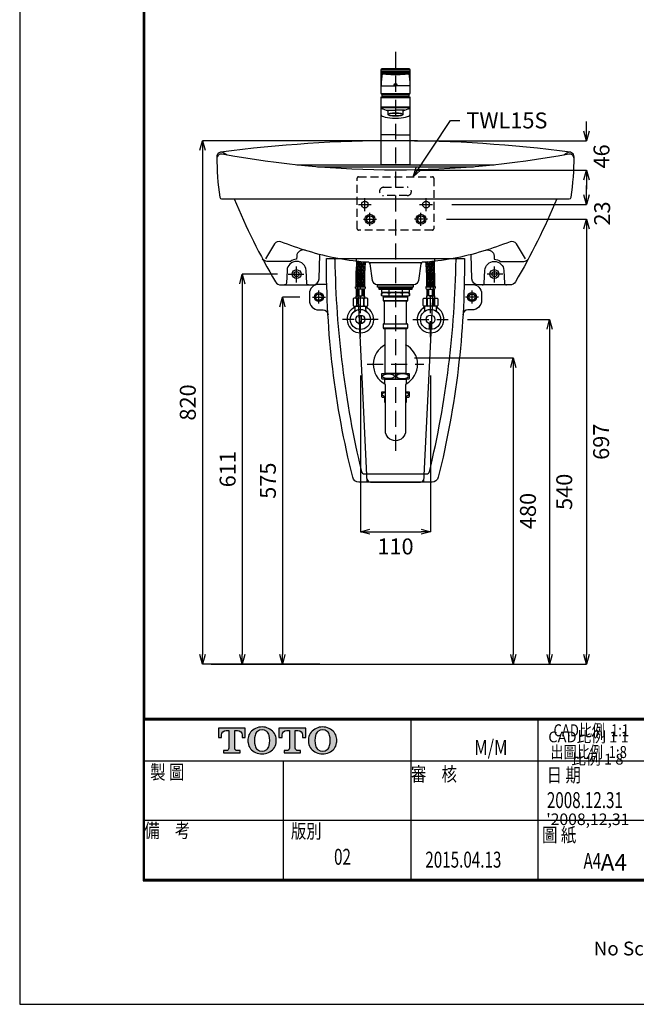
# Model space of a CAD drawing. Extents: x -193 to 1779, y -193 to 2413.
# Drawn here: x -193 to 773, y -193 to 1349 of the extents above; entities that cross this region are included whole.
import ezdxf
from ezdxf.enums import TextEntityAlignment as Align

# ---------------------------------------------------------------- set-up
doc = ezdxf.new("R2010")
doc.units = 0
doc.header["$LTSCALE"] = 50
doc.header["$MEASUREMENT"] = 0
doc.header["$PDMODE"] = 3
doc.header["$PDSIZE"] = 10
doc.linetypes.add('DASHED', pattern=[0.75, 0.5, -0.25])
doc.linetypes.add('HIDDEN', pattern=[0.375, 0.25, -0.125])
doc.layers.get('0').update_dxf_attribs({"linetype": 'CONTINUOUS'})
doc.layers.get('DEFPOINTS').update_dxf_attribs({"linetype": 'CONTINUOUS'})
doc.layers.add('C', color=1, linetype='CONTINUOUS')
doc.layers.add('HATCH', color=5, linetype='CONTINUOUS')
doc.styles.add('AEH', font='simplex.shx', dxfattribs={"width": 0.8, "bigfont": 'chineset.shx'})
doc.styles.add('DAYULP', font='complex', dxfattribs={"bigfont": 'dayulp'})
doc.styles.add('ROMANC', font='romanc', dxfattribs={"height": 3.84866})
doc.styles.add('SCRIPTC', font='scriptc', dxfattribs={"width": 0.8, "height": 3.409112})
doc.styles.get("Standard").update_dxf_attribs({"font": 'Microsoft JhengHei.ttf'})
doc.dimstyles.get("Standard").update_dxf_attribs({"dimtxt": 25, "dimasz": 15, "dimexe": 0, "dimexo": 30, "dimgap": 10, "dimtad": 2, "dimdsep": 46, "dimtxsty": 'Standard', "dimblk": 'OPEN30', "dimcen": 0.09, "dimclrd": 256, "dimclre": 256, "dimclrt": 256, "dimazin": 2, "dimtfac": 1, "dimtofl": 0, "dimtmove": 2, "dimatfit": 3, "dimldrblk": 'OPEN30', "dimfxl": 1, "dimtolj": 1, "dimtzin": 0, "dimlwe": -1, "dimarcsym": 0})

# ---------------------------------------------------------------- blocks, each defined once
blk = doc.blocks.new('_OPEN30')
at = {"color": 0, "linetype": 'ByBlock'}
for p, q in [((-1, 0.27), (0, 0)), ((0, 0), (-1, -0.27)), ((0, 0), (-1, 0))]:
    blk.add_line(p, q, dxfattribs=at)
blk = doc.blocks.new('*D145')
at = {"layer": 'C', "transparency": 16777216}
for p, q in [((245.7, 914.4), (218.4, 914.4)), ((277.1, 339.4), (218.4, 339.4))]:
    blk.add_line(p, q, dxfattribs=at)
at = {"layer": 'C', "lineweight": -2, "transparency": 16777216}
blk.add_line((218.4, 899.4), (218.4, 354.4), dxfattribs=at)
at = {"layer": 'DEFPOINTS', "color": 0, "transparency": 16777216}
for p in [(275.7, 914.4), (218.4, 339.4), (307.1, 339.4)]:
    blk.add_point(p, dxfattribs=at)
at = {"layer": 'C', "lineweight": -2, "transparency": 16777216, "xscale": 15, "yscale": 15, "zscale": 15}
for p, rotation in [((218.4, 914.4), 90), ((218.4, 339.4), 270)]:
    blk.add_blockref('_OPEN30', p, dxfattribs=dict(at, rotation=rotation))
at = {"layer": 'C', "transparency": 16777216, "insert": (195.7, 626.9), "char_height": 25, "attachment_point": 5, "rotation": 90}
blk.add_mtext('\\A1;575', dxfattribs=at)
blk = doc.blocks.new('*D146')
at = {"layer": 'C', "transparency": 16777216}
for p, q in [((210.7, 950.4), (155.6, 950.4)), ((277.1, 339.4), (155.6, 339.4))]:
    blk.add_line(p, q, dxfattribs=at)
at = {"layer": 'C', "lineweight": -2, "transparency": 16777216}
blk.add_line((155.6, 935.4), (155.6, 354.4), dxfattribs=at)
at = {"layer": 'DEFPOINTS', "color": 0, "transparency": 16777216}
for p in [(240.7, 950.4), (155.6, 339.4), (307.1, 339.4)]:
    blk.add_point(p, dxfattribs=at)
at = {"layer": 'C', "lineweight": -2, "transparency": 16777216, "xscale": 15, "yscale": 15, "zscale": 15}
for p, rotation in [((155.6, 950.4), 90), ((155.6, 339.4), 270)]:
    blk.add_blockref('_OPEN30', p, dxfattribs=dict(at, rotation=rotation))
at = {"layer": 'C', "transparency": 16777216, "insert": (132.6, 644.9), "char_height": 25, "attachment_point": 5, "rotation": 90}
blk.add_mtext('\\A1;611', dxfattribs=at)
blk = doc.blocks.new('*D147')
at = {"layer": 'C', "lineweight": -2, "transparency": 16777216}
for p, q in [((695.1, 1074.4), (695.1, 1089.4)), ((695.1, 1021.4), (695.1, 1006.4))]:
    blk.add_line(p, q, dxfattribs=at)
at = {"layer": 'C', "transparency": 16777216}
for p, q in [((483.8, 1059.4), (695.1, 1059.4)), ((475.8, 1036.4), (695.1, 1036.4))]:
    blk.add_line(p, q, dxfattribs=at)
at = {"layer": 'DEFPOINTS', "color": 0, "transparency": 16777216}
for p in [(453.8, 1059.4), (445.8, 1036.4), (695.1, 1036.4)]:
    blk.add_point(p, dxfattribs=at)
at = {"layer": 'C', "lineweight": -2, "transparency": 16777216, "xscale": 15, "yscale": 15, "zscale": 15}
for p, rotation in [((695.1, 1059.4), 270), ((695.1, 1036.4), 90)]:
    blk.add_blockref('_OPEN30', p, dxfattribs=dict(at, rotation=rotation))
at = {"layer": 'C', "transparency": 16777216, "insert": (719.6, 1045.4), "char_height": 25, "attachment_point": 5, "rotation": 90}
blk.add_mtext('\\A1;23', dxfattribs=at)
blk = doc.blocks.new('*D157')
at = {"layer": 'C', "transparency": 16777216}
for p, q in [((365.7, 1159.4), (93.1, 1159.4)), ((277.1, 339.4), (93.1, 339.4))]:
    blk.add_line(p, q, dxfattribs=at)
at = {"layer": 'C', "lineweight": -2, "transparency": 16777216}
blk.add_line((93.1, 1144.4), (93.1, 354.4), dxfattribs=at)
at = {"layer": 'DEFPOINTS', "color": 0, "transparency": 16777216}
for p in [(395.7, 1159.4), (93.1, 339.4), (307.1, 339.4)]:
    blk.add_point(p, dxfattribs=at)
at = {"layer": 'C', "lineweight": -2, "transparency": 16777216, "xscale": 15, "yscale": 15, "zscale": 15}
for p, rotation in [((93.1, 1159.4), 90), ((93.1, 339.4), 270)]:
    blk.add_blockref('_OPEN30', p, dxfattribs=dict(at, rotation=rotation))
at = {"layer": 'C', "transparency": 16777216, "insert": (70.2, 749.4), "char_height": 25, "attachment_point": 5, "rotation": 90}
blk.add_mtext('\\A1;820', dxfattribs=at)
blk = doc.blocks.new('*D158')
at = {"layer": 'C', "lineweight": -2, "transparency": 16777216}
for p, q in [((695.1, 1174.4), (695.1, 1189.4)), ((695.1, 1098.4), (695.1, 1083.4))]:
    blk.add_line(p, q, dxfattribs=at)
at = {"layer": 'C', "transparency": 16777216}
for p, q in [((425.7, 1159.4), (695.1, 1159.4)), ((425.7, 1113.4), (695.1, 1113.4))]:
    blk.add_line(p, q, dxfattribs=at)
at = {"layer": 'DEFPOINTS', "color": 0, "transparency": 16777216}
for p in [(395.7, 1159.4), (395.7, 1113.4), (695.1, 1113.4)]:
    blk.add_point(p, dxfattribs=at)
at = {"layer": 'C', "lineweight": -2, "transparency": 16777216, "xscale": 15, "yscale": 15, "zscale": 15}
for p, rotation in [((695.1, 1159.4), 270), ((695.1, 1113.4), 90)]:
    blk.add_blockref('_OPEN30', p, dxfattribs=dict(at, rotation=rotation))
at = {"layer": 'C', "transparency": 16777216, "insert": (718.6, 1134.8), "char_height": 25, "attachment_point": 5, "rotation": 90}
blk.add_mtext('\\A1;46', dxfattribs=at)
blk = doc.blocks.new('*D159')
at = {"layer": 'C', "transparency": 16777216}
for p, q in [((425.7, 819.4), (580.4, 819.4)), ((485.7, 339.4), (580.4, 339.4))]:
    blk.add_line(p, q, dxfattribs=at)
at = {"layer": 'C', "lineweight": -2, "transparency": 16777216}
blk.add_line((580.4, 804.4), (580.4, 354.4), dxfattribs=at)
at = {"layer": 'DEFPOINTS', "color": 0, "transparency": 16777216}
for p in [(395.7, 819.4), (455.7, 339.4), (580.4, 339.4)]:
    blk.add_point(p, dxfattribs=at)
at = {"layer": 'C', "lineweight": -2, "transparency": 16777216, "xscale": 15, "yscale": 15, "zscale": 15}
for p, rotation in [((580.4, 819.4), 90), ((580.4, 339.4), 270)]:
    blk.add_blockref('_OPEN30', p, dxfattribs=dict(at, rotation=rotation))
at = {"layer": 'C', "transparency": 16777216, "insert": (603.3, 579.4), "char_height": 25, "attachment_point": 5, "rotation": 90}
blk.add_mtext('\\A1;480', dxfattribs=at)
blk = doc.blocks.new('*D160')
at = {"layer": 'C', "transparency": 16777216}
for p, q in [((508.5, 879.4), (637.3, 879.4)), ((485.7, 339.4), (637.3, 339.4))]:
    blk.add_line(p, q, dxfattribs=at)
at = {"layer": 'C', "lineweight": -2, "transparency": 16777216}
blk.add_line((637.3, 864.4), (637.3, 354.4), dxfattribs=at)
at = {"layer": 'DEFPOINTS', "color": 0, "transparency": 16777216}
for p in [(478.5, 879.4), (455.7, 339.4), (637.3, 339.4)]:
    blk.add_point(p, dxfattribs=at)
at = {"layer": 'C', "lineweight": -2, "transparency": 16777216, "xscale": 15, "yscale": 15, "zscale": 15}
for p, rotation in [((637.3, 879.4), 90), ((637.3, 339.4), 270)]:
    blk.add_blockref('_OPEN30', p, dxfattribs=dict(at, rotation=rotation))
at = {"layer": 'C', "transparency": 16777216, "insert": (660.2, 609.4), "char_height": 25, "attachment_point": 5, "rotation": 90}
blk.add_mtext('\\A1;540', dxfattribs=at)
blk = doc.blocks.new('*D161')
at = {"layer": 'C', "transparency": 16777216}
for p, q in [((475.8, 1036.4), (695.1, 1036.4)), ((485.7, 339.4), (695.1, 339.4))]:
    blk.add_line(p, q, dxfattribs=at)
at = {"layer": 'C', "lineweight": -2, "transparency": 16777216}
blk.add_line((695.1, 1021.4), (695.1, 354.4), dxfattribs=at)
at = {"layer": 'DEFPOINTS', "color": 0, "transparency": 16777216}
for p in [(445.8, 1036.4), (455.7, 339.4), (695.1, 339.4)]:
    blk.add_point(p, dxfattribs=at)
at = {"layer": 'C', "lineweight": -2, "transparency": 16777216, "xscale": 15, "yscale": 15, "zscale": 15}
for p, rotation in [((695.1, 1036.4), 90), ((695.1, 339.4), 270)]:
    blk.add_blockref('_OPEN30', p, dxfattribs=dict(at, rotation=rotation))
at = {"layer": 'C', "transparency": 16777216, "insert": (718, 687.9), "char_height": 25, "attachment_point": 5, "rotation": 90}
blk.add_mtext('\\A1;697', dxfattribs=at)
blk = doc.blocks.new('*D162')
at = {"layer": 'C', "transparency": 16777216}
for p, q in [((340.7, 791.6), (340.7, 546.9)), ((450.7, 791.6), (450.7, 546.9))]:
    blk.add_line(p, q, dxfattribs=at)
at = {"layer": 'C', "lineweight": -2, "transparency": 16777216}
blk.add_line((355.7, 546.9), (435.7, 546.9), dxfattribs=at)
at = {"layer": 'DEFPOINTS', "color": 0, "transparency": 16777216}
for p in [(340.7, 821.6), (450.7, 821.6), (450.7, 546.9)]:
    blk.add_point(p, dxfattribs=at)
at = {"layer": 'C', "lineweight": -2, "transparency": 16777216, "xscale": 15, "yscale": 15, "zscale": 15, "rotation": 180}
blk.add_blockref('_OPEN30', (340.7, 546.9), dxfattribs=at)
at = {"layer": 'C', "lineweight": -2, "transparency": 16777216, "xscale": 15, "yscale": 15, "zscale": 15}
blk.add_blockref('_OPEN30', (450.7, 546.9), dxfattribs=at)
at = {"layer": 'C', "transparency": 16777216, "insert": (395.7, 523.9), "char_height": 25, "attachment_point": 5}
blk.add_mtext('\\A1;110', dxfattribs=at)

msp = doc.modelspace()

# ---------------------------------------------------------------- hatches: boundary and pattern name
h = msp.add_hatch()
h.set_pattern_fill('AR-HBONE', color=256, scale=0.5, style=0)
h.set_pattern_definition([(135, (3276.2309, 20), (-2e-16, 2.8284271), [6, -2]), (45, (3274.8166, 21.4142), (-2e-16, 2.8284271), [6, -2])])
h.paths.add_polyline_path([(340.673, 944.478, -0.02731853), (341.612, 965.832), (343.306, 930.703), (340.673, 930.703)])
edge = h.paths.add_edge_path()
edge.add_arc((379.411, 1378.162), 410, 264.772039, 265.681004)
edge.add_arc((536.411, 946.575), 189.249, 173.095225, 180.624239)
edge.add_line((347.173, 944.513), (347.173, 930.703))
edge.add_line((347.173, 930.703), (343.306, 930.703))
edge.add_line((343.306, 930.703), (341.612, 965.832))
edge.add_arc((536.411, 946.575), 195.749, 173.166027, 174.354398, ccw=False)
edge = h.paths.add_edge_path()
edge.add_arc((379.411, 1378.162), 410, 263.863504, 264.682394)
edge.add_line((341.414, 969.927), (341.612, 965.832))
edge.add_arc((536.411, 946.575), 195.749, 174.354398, 180.613787)
edge.add_line((340.673, 944.478), (340.673, 930.703))
edge.add_line((340.673, 930.703), (334.173, 930.703))
edge.add_line((334.173, 930.703), (334.173, 944.444))
edge.add_arc((536.411, 946.575), 202.249, 173.203048, 180.603843, ccw=False)
edge = h.paths.add_edge_path()
edge.add_arc((379.411, 1378.162), 410, 264.682394, 264.772039)
edge.add_arc((536.411, 946.575), 195.749, 173.166027, 174.354398)
edge.add_line((341.612, 965.832), (341.414, 969.927))
h = msp.add_hatch()
h.set_pattern_fill('AR-HBONE', color=256, scale=0.5, style=0)
h.set_pattern_definition([(45, (-2484.8843, 20), (2e-16, 2.8284271), [6, -2]), (135, (-2483.4701, 21.4142), (2e-16, 2.8284271), [6, -2])])
h.paths.add_polyline_path([(450.673, 944.478, 0.02731853), (449.735, 965.832), (448.041, 930.703), (450.673, 930.703)])
edge = h.paths.add_edge_path()
edge.add_arc((411.931, 1378.162), 410, 275.31813, 276.137025)
edge.add_arc((254.936, 946.575), 202.249, -0.603843, 6.796903, ccw=False)
edge.add_line((457.173, 944.444), (457.173, 930.703))
edge.add_line((457.173, 930.703), (450.673, 930.703))
edge.add_line((450.673, 930.703), (450.673, 944.478))
edge.add_arc((254.936, 946.575), 195.749, 359.386213, 365.645602)
edge.add_line((449.735, 965.832), (449.932, 969.927))
edge = h.paths.add_edge_path()
edge.add_arc((411.931, 1378.162), 410, 274.319526, 275.228491)
edge.add_arc((254.936, 946.575), 195.749, 5.645602, 6.833904, ccw=False)
edge.add_line((449.735, 965.832), (448.041, 930.703))
edge.add_line((448.041, 930.703), (444.173, 930.703))
edge.add_line((444.173, 930.703), (444.173, 944.513))
edge.add_arc((254.936, 946.575), 189.249, 359.375761, 366.904686)
edge = h.paths.add_edge_path()
edge.add_arc((411.931, 1378.162), 410, 275.228491, 275.31813)
edge.add_line((449.932, 969.927), (449.735, 965.832))
edge.add_arc((254.936, 946.575), 195.749, 5.645602, 6.833904)
h = msp.add_hatch(color=5)
h.paths.add_polyline_path([(143.802, 235.739), (147.883, 235.739, -0.41421356), (155.307, 228.315), (155.307, 224.575), (160.101, 224.575), (160.101, 239.419), (118.165, 239.419), (118.165, 224.575), (122.959, 224.575), (122.959, 228.315, -0.41421356), (130.383, 235.739), (134.464, 235.739), (134.464, 207.845, -0.41421356), (130.752, 204.133), (126.144, 204.133), (126.144, 200.453), (152.122, 200.453), (152.122, 204.133), (147.514, 204.133, -0.41421356), (143.802, 207.845)])
h.paths.add_polyline_path([(175.552, 227.926, -0.15034363), (179.322, 234.084, -0.17235741), (186.576, 236.651), (186.576, 241.094, 0.10586449), (176.384, 238.911, 0.24920015), (164.633, 223.864, 0.08750542), (164.633, 216.008, 0.24920015), (176.384, 200.96, 0.10586449), (186.576, 198.778), (186.576, 203.221, -0.17235741), (179.322, 205.788, -0.15034363), (175.552, 211.946, -0.13151432)])
h.paths.add_polyline_path([(208.518, 223.864, 0.24920015), (196.767, 238.911, 0.10586449), (186.576, 241.094), (186.576, 236.651, -0.17168817), (193.8, 234.084, -0.15034363), (197.57, 227.926, -0.13525402), (197.57, 211.946, -0.15034363), (193.8, 205.788, -0.17168817), (186.576, 203.221), (186.576, 198.778, 0.10586449), (196.767, 200.96, 0.24920015), (208.518, 216.008, 0.08750542)])
h.paths.add_polyline_path([(238.705, 235.739), (242.787, 235.739, -0.41421356), (250.211, 228.315), (250.211, 224.575), (255.004, 224.575), (255.004, 239.419), (213.069, 239.419), (213.069, 224.575), (217.862, 224.575), (217.862, 228.315, -0.41421356), (225.286, 235.739), (229.368, 235.739), (229.368, 207.845, -0.41421356), (225.656, 204.133), (221.048, 204.133), (221.048, 200.453), (247.025, 200.453), (247.025, 204.133), (242.417, 204.133, -0.41421356), (238.705, 207.845)])
h.paths.add_polyline_path([(270.455, 227.926, -0.15034363), (274.225, 234.084, -0.17235741), (281.479, 236.651), (281.479, 241.094, 0.10586449), (271.288, 238.911, 0.24920015), (259.537, 223.864, 0.08750542), (259.537, 216.008, 0.24920015), (271.288, 200.96, 0.10586449), (281.479, 198.778), (281.479, 203.221, -0.17235741), (274.225, 205.788, -0.15034363), (270.455, 211.946, -0.13151432)])
h.paths.add_polyline_path([(303.422, 223.864, 0.24920015), (291.67, 238.911, 0.10586449), (281.479, 241.094), (281.479, 236.651, -0.17168817), (288.703, 234.084, -0.15034363), (292.473, 227.926, -0.13525402), (292.473, 211.946, -0.15034363), (288.703, 205.788, -0.17168817), (281.479, 203.221), (281.479, 198.778, 0.10586449), (291.67, 200.96, 0.24920015), (303.422, 216.008, 0.08750542)])

# ---------------------------------------------------------------- linework, layer by layer
at = {"color": 2, "linetype": 'DASHED'}
for p, q in [((395.673, 1298.58), (395.673, 668.889)), ((347.665, 1049.295), (347.665, 1069.565)), ((443.665, 1049.295), (443.665, 1069.565)), ((337.53, 1059.43), (357.8, 1059.43)), ((433.53, 1059.43), (453.8, 1059.43)), ((345.532, 1036.43), (365.802, 1036.43)), ((355.667, 1026.295), (355.667, 1046.565)), ((445.798, 1036.43), (425.528, 1036.43)), ((435.663, 1026.295), (435.663, 1046.565)), ((240.673, 937.574), (240.673, 964.136)), ((550.673, 937.574), (550.673, 964.136)), ((227.529, 950.434), (252.066, 950.434)), ((563.818, 950.434), (539.28, 950.434)), ((265.538, 914.432), (285.808, 914.432)), ((275.673, 904.297), (275.673, 924.567)), ((525.808, 914.432), (505.538, 914.432)), ((515.673, 904.297), (515.673, 924.567)), ((368.475, 879.434), (312.872, 879.434)), ((422.872, 879.434), (478.475, 879.434)), ((351.365, 809.434), (439.963, 809.434))]:
    msp.add_line(p, q, dxfattribs=at)
for p, q in [((373.173, 1270.834), (418.173, 1270.834)), ((418.173, 1267.634), (373.173, 1267.634)), ((418.173, 1266.034), (373.173, 1266.034)), ((373.173, 1227.334), (418.173, 1227.334)), ((418.032, 1232.877), (373.314, 1232.877)), ((381.303, 1207.034), (395.673, 1207.034)), ((410.044, 1207.034), (395.673, 1207.034)), ((395.673, 1168.576), (373.173, 1168.576)), ((395.673, 1168.576), (418.173, 1168.576)), ((241.164, 1121.434), (550.165, 1121.434)), ((273.459, 1118.434), (517.869, 1118.434)), ((355.664, 968.851), (435.664, 968.851)), ((385.117, 926.634), (385.117, 921.434)), ((406.211, 926.634), (406.211, 921.434)), ((336.109, 916.679), (334.609, 916.679)), ((345.238, 916.679), (346.738, 916.679)), ((385.117, 920.279), (385.117, 917.089)), ((406.211, 920.279), (406.211, 917.089)), ((446.109, 916.679), (444.609, 916.679)), ((455.238, 916.679), (456.738, 916.679)), ((331.52, 900.403), (330.029, 897.42)), ((352.331, 896.78), (350.52, 900.403)), ((439.015, 896.78), (440.827, 900.403)), ((459.826, 900.403), (461.318, 897.42)), ((376.164, 866.434), (415.164, 866.434)), ((374.664, 786.297), (416.664, 786.297)), ((374.664, 757.823), (379.789, 757.823)), ((411.539, 757.823), (416.664, 757.823)), ((419.611, 252.416), (419.611, 2.32)), ((619.131, 2.32), (619.131, 252.416)), ((794.054, 187.456), (2.32, 187.456)), ((220.091, 2.32), (220.091, 187.456)), ((794.054, 94.656), (2.32, 94.656))]:
    msp.add_line(p, q)
at = {"color": 5}
msp.add_line((106.59, 339.434), (684.757, 339.434), dxfattribs=at)
msp.add_lwpolyline([(0, 0), (1585.333, 0), (1585.333, 2219.466), (0, 2219.466)], close=True, dxfattribs=at)
at = {"color": 3}
for points in [[(0.58, 0.58), (1584.753, 0.58), (1584.753, 2218.886), (0.58, 2218.886)], [(1583.593, 254.736), (1583.593, 2217.726), (1.74, 2217.726), (1.74, 254.736)], [(1.74, 252.996), (1.74, 1.74), (1583.593, 1.74), (1583.593, 252.996)]]:
    msp.add_lwpolyline(points, close=True, dxfattribs=at)
for points in [[(1584.173, 254.736), (1584.173, 2218.306), (1.16, 2218.306), (1.16, 254.736)], [(374.673, 1231.937), (416.673, 1231.937), (416.673, 1228.934), (374.673, 1228.934)], [(373.173, 1212.364), (418.173, 1212.364), (418.173, 1210.764), (373.173, 1210.764)], [(338.109, 916.679), (343.238, 916.679), (343.238, 926.703), (338.109, 926.703)], [(367.664, 933.434), (423.664, 933.434), (423.664, 929.934), (367.664, 929.934)], [(369.664, 929.934), (421.664, 929.934), (421.664, 928.434), (369.664, 928.434)], [(374.164, 926.634), (417.164, 926.634), (417.164, 921.434), (374.164, 921.434)], [(453.238, 916.679), (448.109, 916.679), (448.109, 926.703), (453.238, 926.703)], [(351.173, 900.403), (352.173, 901.403), (352.173, 911.679), (351.173, 912.679), (330.173, 912.679), (329.173, 911.679), (329.173, 901.403), (330.173, 900.403)], [(335.617, 911.679), (334.617, 911.679), (334.617, 901.403), (335.617, 901.403)], [(346.729, 911.679), (345.729, 911.679), (345.729, 901.403), (346.729, 901.403)], [(377.164, 915.434), (414.164, 915.434), (415.164, 914.434), (376.164, 914.434)], [(378.664, 915.934), (412.664, 915.934), (412.664, 915.434), (378.664, 915.434)], [(440.173, 900.403), (439.173, 901.403), (439.173, 911.679), (440.173, 912.679), (461.173, 912.679), (462.173, 911.679), (462.173, 901.403), (461.173, 900.403)], [(444.617, 911.679), (445.617, 911.679), (445.617, 901.403), (444.617, 901.403)], [(455.729, 911.679), (456.729, 911.679), (456.729, 901.403), (455.729, 901.403)], [(342.173, 884.364), (339.173, 884.364), (339.173, 874.504), (342.173, 874.504)], [(379.664, 794.797), (379.664, 865.434), (411.664, 865.434), (411.664, 794.797)], [(449.173, 874.364), (452.173, 874.364), (452.173, 864.504), (449.173, 864.504)], [(1.16, 253.576), (1584.173, 253.576), (1584.173, 1.16), (1.16, 1.16)]]:
    msp.add_lwpolyline(points, close=True)
at = {"color": 1}
for points in [[(1583.013, 254.736), (1583.013, 2217.146), (2.32, 2217.146), (2.32, 254.736)], [(2.32, 252.416), (1583.013, 252.416), (1583.013, 2.32), (2.32, 2.32)]]:
    msp.add_lwpolyline(points, close=True, dxfattribs=at)
for points in [[(374.673, 1231.937, -0.39601219), (373.173, 1233.534), (373.173, 1270.834, -0.41421356), (374.773, 1272.434), (416.573, 1272.434, -0.41421356), (418.173, 1270.834), (418.173, 1233.534, -0.39601219), (416.673, 1231.937)], [(395.673, 1121.434), (373.173, 1121.434), (373.173, 1227.334, -0.39455718), (374.673, 1228.934), (416.673, 1228.934, -0.39455718), (418.173, 1227.334), (418.173, 1121.434)], [(338.402, 624.432, -0.34879046), (328.661, 632.168, -0.06308979), (287.673, 974.67), (503.673, 974.67, -0.06308979), (462.685, 632.168, -0.34879046), (452.945, 624.432)], [(417.664, 920.279, 0.20163588), (406.211, 920.279, 0.10948479), (385.117, 920.279, 0.20163588), (373.664, 920.279), (373.664, 917.089, 0.20163588), (385.117, 917.089, 0.10948479), (406.211, 917.089, 0.20163588), (417.664, 917.089)], [(375.164, 785.797, -0.41421356), (374.664, 786.297), (374.664, 786.507, 0.19891237), (374.518, 786.86), (374.311, 787.067, -0.19891237), (374.164, 787.421), (374.164, 794.09, -0.19891237), (374.311, 794.443), (374.518, 794.65, -0.19891237), (374.871, 794.797), (416.457, 794.797, -0.19891237), (416.811, 794.65), (417.018, 794.443, -0.19891237), (417.164, 794.09), (417.164, 787.421, -0.19891237), (417.018, 787.067), (416.811, 786.86, 0.19891237), (416.664, 786.507), (416.664, 786.297, -0.41421356), (416.164, 785.797)], [(379.789, 705.297), (379.789, 776.27), (378.864, 778.926), (378.864, 785.797), (412.464, 785.797), (412.464, 778.926), (411.539, 776.27), (411.539, 705.297, -1)]]:
    msp.add_lwpolyline(points, format="xyb", close=True)
for points in [[(373.173, 1264.434), (395.673, 1262.692), (418.173, 1264.434), (373.173, 1264.434)], [(456.673, 974.67), (439.781, 624.432), (351.565, 624.432), (334.673, 974.67)], [(336.832, 912.679), (335.617, 911.679), (334.617, 911.679), (333.428, 912.679)], [(347.919, 912.679), (346.729, 911.679), (345.729, 911.679), (344.515, 912.679)], [(375.664, 915.934), (373.664, 917.089), (373.664, 920.279), (375.664, 921.434), (415.664, 921.434), (417.664, 920.279), (417.664, 917.089), (415.664, 915.934), (375.664, 915.934)], [(443.428, 912.679), (444.617, 911.679), (445.617, 911.679), (446.832, 912.679)], [(454.515, 912.679), (455.729, 911.679), (456.729, 911.679), (457.919, 912.679)], [(336.832, 900.403), (335.617, 901.403), (334.617, 901.403), (333.617, 900.403)], [(347.729, 900.403), (346.729, 901.403), (345.729, 901.403), (344.515, 900.403)], [(443.617, 900.403), (444.617, 901.403), (445.617, 901.403), (446.832, 900.403)], [(454.515, 900.403), (455.729, 901.403), (456.729, 901.403), (457.729, 900.403)], [(379.789, 747.796), (378.864, 750.452), (378.864, 757.323), (379.789, 757.323)], [(411.539, 757.323), (412.464, 757.323), (412.464, 750.452), (411.539, 747.796)]]:
    msp.add_lwpolyline(points)
for points in [[(374.731, 1264.2, 0.03733023), (373.173, 1247.034), (373.173, 1245.434), (394.473, 1245.434)], [(416.616, 1264.2, -0.03733023), (418.173, 1247.034), (418.173, 1245.434), (396.873, 1245.434)], [(407.673, 1200.434), (407.673, 1206.297, 0.06445799), (418.173, 1210.764), (373.173, 1210.764, 0.06445799), (383.673, 1206.297), (383.673, 1200.434)], [(131.743, 1136.9), (126.864, 1140.034, 0.61873732), (115.664, 1134.42, 0.03536795), (120.285, 1071.005, 0.37279953), (123.254, 1068.434), (668.074, 1068.434, 0.37279953), (671.043, 1071.005, 0.03536795), (675.664, 1134.42, 0.61873732), (664.464, 1140.034), (659.585, 1136.9)], [(675.648, 1131.434, 0.46878101), (667.376, 1138.318, -0.09158055), (123.952, 1138.318, 0.47146945), (115.681, 1131.373)], [(142.917, 1068.434, 0.03638652), (207.74, 938.336, 0.26489672), (216.343, 933.434), (265.996, 933.434, 0.4043609), (275.99, 943.097), (277.273, 981.088)], [(648.43, 1068.434, -0.03638652), (583.606, 938.336, -0.26489672), (575.004, 933.434), (525.35, 933.434, -0.4043609), (515.356, 943.097), (514.073, 981.088)], [(254.008, 987.811, 0.49738362), (240.955, 978.645), (240.783, 973.775, 0.14669998), (231.006, 970.434), (194.278, 970.434, -0.27608581), (187.232, 974.646)], [(599.363, 974.445), (585.119, 997.748, 0.36097587), (575.448, 1001.053, -0.01616746), (532.651, 986.337, -0.05881685), (438.101, 968.998, 0.35599764), (435.322, 966.425), (431.636, 940.316, -0.34575391), (424.414, 933.434), (366.915, 933.434, -0.3457704), (359.693, 940.316), (356.007, 966.425, 0.35560545), (353.228, 968.999, -0.05881685), (258.678, 986.342, -0.01616746), (215.881, 1001.06, 0.36097587), (206.21, 997.755), (191.965, 974.452)], [(537.339, 987.811, -0.49738362), (550.391, 978.645), (550.564, 973.775, -0.14669998), (560.34, 970.434), (597.069, 970.434, 0.27608581), (604.115, 974.646)], [(299.144, 974.67), (300.673, 973.17, 0.05473338), (342.284, 641.32, 0.34997331), (347.159, 637.432), (444.188, 637.432, 0.34997331), (449.062, 641.32, 0.05473338), (490.673, 973.17), (492.203, 974.67)], [(259.533, 933.434, -0.40116893), (256.536, 936.3), (255.649, 956.105, 0.95623021), (225.679, 956.105), (224.792, 936.3, -0.40116893), (221.795, 933.434)], [(531.814, 933.434, 0.40116893), (534.811, 936.3), (535.697, 956.105, -0.95623021), (565.667, 956.105), (566.554, 936.3, 0.40116893), (569.551, 933.434)], [(288.137, 934.432), (275.673, 934.432, 0.41421356), (260.673, 919.432), (260.673, 909.432, 0.41421356), (275.673, 894.432), (282.105, 894.432, -0.39758126), (290.092, 886.888)], [(346.673, 926.703), (334.673, 926.703, -0.31980856), (333.173, 930.703), (348.173, 930.703, -0.31394365), (346.738, 926.747)], [(346.738, 926.747), (346.738, 916.679, -0.38309879), (346.238, 912.679), (335.109, 912.679, -0.38309879), (334.609, 916.679), (334.609, 926.747)], [(334.158, 915.685, 0.1737274), (336.109, 916.679), (336.109, 926.703)], [(347.188, 915.685, -0.1737274), (345.238, 916.679), (345.238, 926.703)], [(369.664, 928.434), (369.664, 927.134, 0.41421356), (370.164, 926.634), (421.164, 926.634, 0.41421356), (421.664, 927.134), (421.664, 928.434)], [(444.673, 926.703), (456.673, 926.703, 0.31980856), (458.173, 930.703), (443.173, 930.703, 0.31394365), (444.609, 926.747)], [(444.609, 926.747), (444.609, 916.679, 0.38309879), (445.109, 912.679), (456.238, 912.679, 0.38309879), (456.738, 916.679), (456.738, 926.747)], [(444.158, 915.685, 0.1737274), (446.109, 916.679), (446.109, 926.703)], [(457.188, 915.685, -0.1737274), (455.238, 916.679), (455.238, 926.703)], [(503.21, 934.432), (515.673, 934.432, -0.41421356), (530.673, 919.432), (530.673, 909.432, -0.41421356), (515.673, 894.432), (509.242, 894.432, 0.39758126), (501.255, 886.888)], [(376.164, 914.434), (376.164, 909.434, 0.41421356), (377.164, 908.434), (414.164, 908.434, 0.41421356), (415.164, 909.434), (415.164, 914.434)], [(331.912, 900.403), (331.912, 895.202, -0.2119784), (330.102, 891.123)], [(351.245, 891.123, -0.2119784), (349.434, 895.202), (349.434, 900.403)], [(377.164, 872.434, 0.41421356), (376.164, 871.434), (376.164, 866.434), (377.164, 865.434), (414.164, 865.434), (415.164, 866.434), (415.164, 871.434, 0.41421356), (414.164, 872.434, -0.41421356), (413.164, 873.434), (413.164, 907.434, -0.41421356), (414.164, 908.434), (377.164, 908.434, -0.41421356), (378.164, 907.434), (378.164, 873.434, -0.41421356), (377.164, 872.434), (414.164, 872.434)], [(440.102, 891.123, 0.2119784), (441.912, 895.202), (441.912, 900.403)], [(459.434, 900.403), (459.434, 895.202, 0.2119784), (461.245, 891.123)], [(379.789, 757.323), (375.164, 757.323, -0.41421356), (374.664, 757.823), (374.664, 758.033, 0.19891237), (374.518, 758.387), (374.311, 758.594, -0.19891237), (374.164, 758.947), (374.164, 765.616, -0.19891237), (374.311, 765.969), (374.518, 766.176, -0.19891237), (374.871, 766.323), (379.789, 766.323)], [(411.539, 766.323), (416.457, 766.323, -0.19891237), (416.811, 766.176), (417.018, 765.969, -0.19891237), (417.164, 765.616), (417.164, 758.947, -0.19891237), (417.018, 758.594), (416.811, 758.387, 0.19891237), (416.664, 758.033), (416.664, 757.823, -0.41421356), (416.164, 757.323), (411.539, 757.323)], [(351.336, 629.544, 0.40034907), (356.33, 624.782), (435.017, 624.782, 0.40034907), (440.011, 629.544)]]:
    msp.add_lwpolyline(points, format="xyb")
for points in [[(348.535, 969.327, 0.03286334), (347.173, 944.513), (347.173, 930.703), (334.173, 930.703), (334.173, 944.444, -0.03230329), (335.583, 970.512, -0.03230329)], [(442.812, 969.326, -0.03286295), (444.173, 944.513), (444.173, 930.703), (457.173, 930.703), (457.173, 944.444, 0.03230308), (455.763, 970.511)]]:
    msp.add_lwpolyline(points, format="xyb", dxfattribs=at)
at = {"color": 2, "linetype": 'DASHED'}
for points in [[(340.673, 851.633), (340.673, 944.478, -0.03250843), (342.053, 969.868, -0.03250843)], [(450.673, 851.633), (450.673, 944.478, 0.03250813), (449.294, 969.868, 0.03250813)]]:
    msp.add_lwpolyline(points, format="xyb", dxfattribs=at)
at = {"color": 5}
for points in [[(152.122, 200.453), (152.122, 204.133), (147.514, 204.133, -0.41421356), (143.802, 207.845), (143.802, 235.739), (147.883, 235.739, -0.41421356), (155.307, 228.315), (155.307, 224.575), (160.101, 224.575), (160.101, 239.419), (118.165, 239.419), (118.165, 224.575), (122.959, 224.575), (122.959, 228.315, -0.41421356), (130.383, 235.739), (134.464, 235.739), (134.464, 207.845, -0.41421356), (130.752, 204.133), (126.144, 204.133), (126.144, 200.453)], [(208.518, 216.008, 0.08750542), (208.518, 223.864, 0.24920015), (196.767, 238.911, 0.21412878), (176.384, 238.911, 0.24920015), (164.633, 223.864, 0.08750542), (164.633, 216.008, 0.24920015), (176.384, 200.96, 0.21412878), (196.767, 200.96, 0.24920015)], [(175.552, 211.946, 0.15034363), (179.322, 205.788, 0.35453695), (193.8, 205.788, 0.15034363), (197.57, 211.946, 0.13525402), (197.57, 227.926, 0.15034363), (193.8, 234.084, 0.35453695), (179.322, 234.084, 0.15034363), (175.552, 227.926, 0.13151432)], [(247.025, 200.453), (247.025, 204.133), (242.417, 204.133, -0.41421356), (238.705, 207.845), (238.705, 235.739), (242.787, 235.739, -0.41421356), (250.211, 228.315), (250.211, 224.575), (255.004, 224.575), (255.004, 239.419), (213.069, 239.419), (213.069, 224.575), (217.862, 224.575), (217.862, 228.315, -0.41421356), (225.286, 235.739), (229.368, 235.739), (229.368, 207.845, -0.41421356), (225.656, 204.133), (221.048, 204.133), (221.048, 200.453)], [(303.422, 216.008, 0.08750542), (303.422, 223.864, 0.24920015), (291.67, 238.911, 0.21412878), (271.288, 238.911, 0.24920015), (259.537, 223.864, 0.08750542), (259.537, 216.008, 0.24920015), (271.288, 200.96, 0.21412878), (291.67, 200.96, 0.24920015)], [(270.455, 211.946, 0.15034363), (274.225, 205.788, 0.35453695), (288.703, 205.788, 0.15034363), (292.473, 211.946, 0.13525402), (292.473, 227.926, 0.15034363), (288.703, 234.084, 0.35453695), (274.225, 234.084, 0.15034363), (270.455, 227.926, 0.13151432)]]:
    msp.add_lwpolyline(points, format="xyb", close=True, dxfattribs=at)
for centre, radius in [((395.673, 1247.034), 2), ((395.673, 1247.034), 2), ((395.673, 1247.034), 1.5), ((395.673, 1247.034), 1.5), ((240.673, 950.434), 7.009), ((550.673, 950.434), 7.009), ((240.664, 950.434), 4), ((550.682, 950.434), 4), ((275.673, 914.432), 7), ((275.673, 914.432), 5), ((515.673, 914.432), 7), ((515.673, 914.432), 5), ((340.673, 879.434), 15.76), ((450.673, 879.434), 15.76), ((340.673, 879.434), 6.93), ((450.673, 879.434), 6.93)]:
    msp.add_circle(centre, radius)
for centre, radius, start, end in [((395.664, -926.816), 2086.25, 82.455433, 97.544567), ((340.673, 919.466), 3.787, 227.373879, 312.626121), ((450.673, 919.466), 3.787, 227.373879, 312.626121), ((340.673, 879.434), 20.9, 114.783426, 65.216574), ((450.673, 879.434), 20.9, 114.783426, 65.216574), ((395.664, 808.98), 34.736, 117.443646, 241.05914), ((395.664, 808.98), 34.736, 298.906385, 62.59035), ((0, 0), 0.773, 0, 0)]:
    msp.add_arc(centre, radius, start, end)
for centre, major_axis, ratio in [((395.673, 1200.434), (-12, 0), 0.22482647), ((395.673, 1200.434), (-11.501, 0), 0.19129386), ((384.706, 790.394), (-9.661, 0), 0.38255704)]:
    msp.add_ellipse(centre, major_axis=major_axis, ratio=ratio)
for centre, major_axis, ratio, start_param, end_param in [((395.673, 1200.034), (-22.5, 0), 0.22880593, 0, 3.14159265), ((384.706, 761.92), (-9.661, 0), 0.38255704, 5.24637397, 7.31999665)]:
    msp.add_ellipse(centre, major_axis=major_axis, ratio=ratio, start_param=start_param, end_param=end_param)
at = {"extrusion": (0, 0, -1)}
msp.add_ellipse((406.622, 790.394), major_axis=(9.661, 0), ratio=0.38255704, dxfattribs=at)
msp.add_ellipse((406.622, 761.92), major_axis=(9.661, 0), ratio=0.38255704, start_param=5.24637397, end_param=7.31999665, dxfattribs=at)
at = {"layer": 'C', "linetype": 'HIDDEN'}
for points in [[(337.665, 1019.43, -0.41421356), (335.665, 1021.43), (335.665, 1100.959, -0.41421356), (337.665, 1102.959), (453.665, 1102.959, -0.41421356), (455.665, 1100.959), (455.665, 1021.43, -0.41421356), (453.665, 1019.43)], [(377.164, 1073.475, -1), (377.164, 1086.475), (414.164, 1086.475, -1), (414.164, 1073.475)]]:
    msp.add_lwpolyline(points, format="xyb", close=True, dxfattribs=at)
at = {"layer": 'C'}
for centre, radius in [((347.665, 1059.43), 5.35), ((443.665, 1059.43), 5.35), ((355.667, 1036.43), 7.752), ((355.667, 1036.43), 5.352), ((435.663, 1036.43), 7.752), ((435.663, 1036.43), 5.352)]:
    msp.add_circle(centre, radius, dxfattribs=at)
at = {"layer": 'HATCH'}
msp.add_lwpolyline([(-193.333, -193.333), (1778.666, -193.333), (1778.666, 2412.799), (-193.333, 2412.799)], close=True, dxfattribs=at)

# ---------------------------------------------------------------- texts
at = {"style": 'AEH', "width": 0.8}
for s, p in [('CAD比例  1:1', (702.68, 226.489)), ('出圖比例  1:8', (698.441, 192.44))]:
    msp.add_text(s, height=18.8083, dxfattribs=at).set_placement(p, align=Align.CENTER)
at = {"style": 'DAYULP'}
for s, height, p in [('CAD比例 1 1', 16.8338, (635.144, 217.072)), ('比例 1 8', 16.8338, (671.362, 182.193)), ("'2008,12,31", 18.09805, (632.096, 87.453)), ('A4', 26.0612, (717.232, 15.92))]:
    msp.add_text(s, height=height, dxfattribs=at).set_placement(p)
at = {"style": 'SCRIPTC', "width": 0.8}
msp.add_text('M/M', height=23.6894, dxfattribs=at).set_placement((519.148, 197.103))
at = {"color": 5, "style": 'AEH', "width": 0.8}
for s, p in [('製 圖', (37.966, 159.416)), ('審\u3000核', (455.961, 156.323)), ('日 期', (659.424, 154.782)), ('備\u3000考', (37.966, 67.819)), ('版別', (255.839, 66.848)), ('圖 紙', (652.276, 60.958))]:
    msp.add_text(s, height=21.998, dxfattribs=at).set_placement(p, align=Align.CENTER)
at = {"color": 2, "style": 'ROMANC'}
msp.add_text('No Scale', height=21.6625, dxfattribs=at).set_placement((706.349, -116.768))
at = {"layer": 'C', "insert": (506.769, 1203.716), "char_height": 25, "attachment_point": 1}
msp.add_mtext('TWL15S', dxfattribs=at)
at = {"layer": 'C', "char_height": 25, "attachment_point": 1, "style": 'AEH'}
for s, insert in [('{\\W0.7;2008.12.31}', (632.935, 139.026)), ('{\\W0.7;02}', (299.385, 50.254)), ('{\\W0.7;2015.04.13}', (442.437, 45.753)), ('{\\W0.7;A4}', (690.399, 43.921))]:
    msp.add_mtext_dynamic_manual_height_columns(s, width=0.9904, gutter_width=150, heights=[0], dxfattribs=dict(at, insert=insert))

# ---------------------------------------------------------------- dimensions: what is measured, and where the dimension line sits
at = {"layer": 'C'}
for base, p1, p2, picture, middle in [((695.105, 1113.434), (395.664, 1159.434), (395.664, 1113.434), '*D158', (718.611, 1134.792)), ((695.105, 1036.43), (453.8, 1059.43), (445.798, 1036.43), '*D147', (719.65, 1045.442))]:
    dim = msp.add_linear_dim(base=base, p1=p1, p2=p2, angle=90, dimstyle='Standard', dxfattribs=at)
    dim.commit()
    dim.dimension.update_dxf_attribs({"geometry": picture, "text_midpoint": middle, "dimtype": 160})
for base, p1, p2, picture, middle in [((93.123, 339.434), (395.673, 1159.434), (307.061, 339.434), '*D157', (70.203, 749.434)), ((695.105, 339.434), (445.798, 1036.43), (455.673, 339.434), '*D161', (718.024, 687.932)), ((155.556, 339.434), (240.673, 950.434), (307.061, 339.434), '*D146', (132.564, 644.934)), ((218.449, 339.434), (275.673, 914.432), (307.061, 339.434), '*D145', (195.74, 626.933)), ((637.306, 339.434), (478.475, 879.434), (455.673, 339.434), '*D160', (660.225, 609.434)), ((580.402, 339.434), (395.664, 819.434), (455.673, 339.434), '*D159', (603.322, 579.434))]:
    dim = msp.add_linear_dim(base=base, p1=p1, p2=p2, angle=90, dimstyle='Standard', dxfattribs=at)
    dim.commit()
    dim.dimension.update_dxf_attribs({"geometry": picture, "text_midpoint": middle})
dim = msp.add_linear_dim(base=(450.673, 546.887), p1=(340.673, 821.633), p2=(450.673, 821.633), dimstyle='Standard', dxfattribs=at)
dim.commit()
dim.dimension.update_dxf_attribs({"geometry": '*D162', "text_midpoint": (395.673, 523.895)})

# ---------------------------------------------------------------- leaders
at = {"layer": 'C', "annotation_type": 0, "has_hookline": 1, "hookline_direction": 0, "text_width": 123.192}
msp.add_leader([(423.439, 1102.959), (481.769, 1191.216), (496.769, 1191.216)], dimstyle='Standard', override={"dimgap": 10, "dimtad": 0}, dxfattribs=at)

doc.saveas('drawing.dxf')
